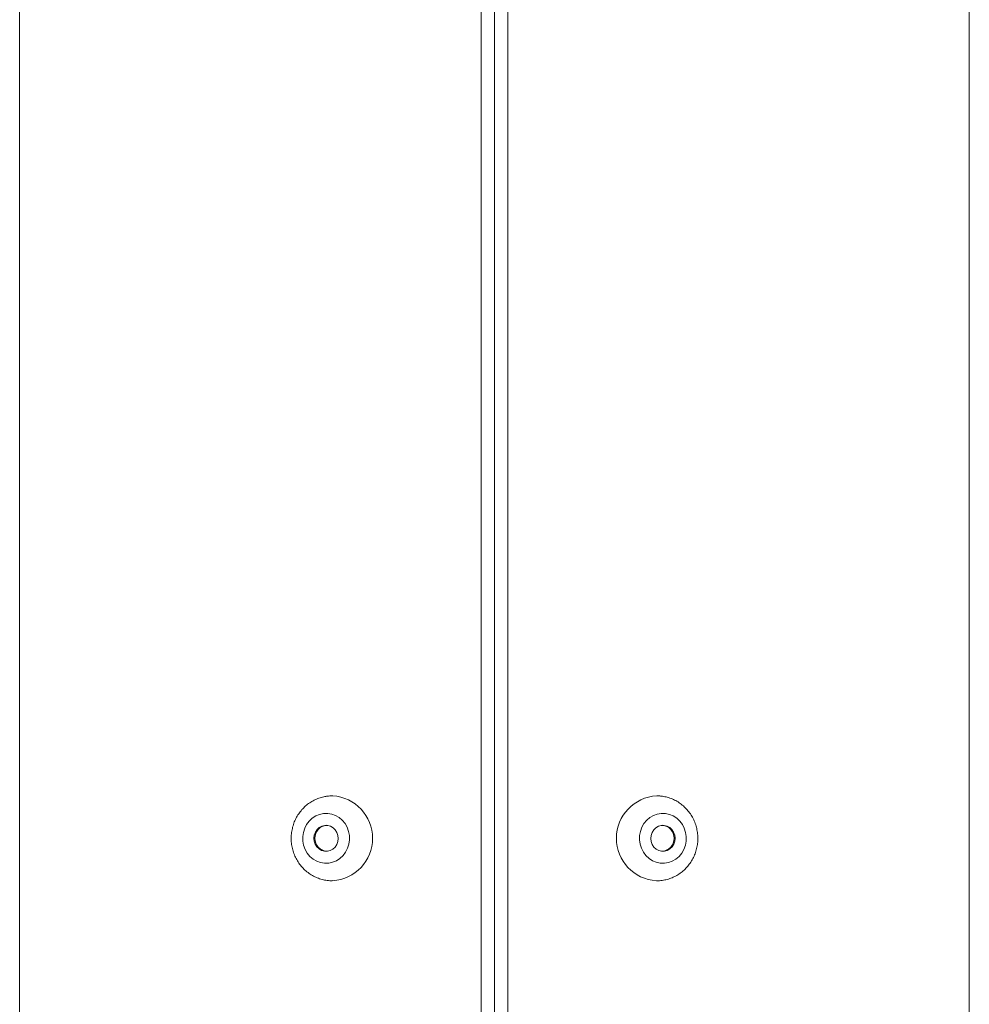
# Model space of a CAD drawing. Units: millimetres. Extents: x -401 to 651, y -1334 to 1609.
# Drawn here: x -350 to -203, y -750 to -598 of the extents above; entities that cross this region are included whole.
import ezdxf

# ---------------------------------------------------------------- set-up
doc = ezdxf.new("R2010")
doc.units = ezdxf.units.MM

msp = doc.modelspace()

# ---------------------------------------------------------------- linework, layer by layer
at = {"color": 7, "linetype": 'Continuous', "lineweight": 18}
for p, q in [((-278.26, -950.08), (-278.26, 1244.82)), ((-276.21, -950.08), (-276.21, 1244.82)), ((-274.15, 1244.82), (-274.15, -950.08)), ((-349.51, 230.6), (-349.51, -954.58)), ((-202.91, -754.58), (-202.91, -569.58))]:
    msp.add_line(p, q, dxfattribs=at)
at = {"color": 7, "linetype": 'Continuous', "lineweight": 18, "flags": 128}
for points in [[(-302.59, -720.76), (-301.96, -720.74), (-301.34, -720.84), (-300.74, -721.06), (-300.19, -721.38), (-299.7, -721.8), (-299.28, -722.31), (-298.95, -722.88), (-298.73, -723.51), (-298.6, -724.16), (-298.59, -724.83), (-298.68, -725.5), (-298.89, -726.13), (-299.19, -726.72), (-299.58, -727.25), (-300.06, -727.69), (-300.6, -728.04), (-301.19, -728.28), (-301.8, -728.41), (-302.43, -728.43), (-303.06, -728.32), (-303.65, -728.11), (-304.21, -727.79), (-304.7, -727.37), (-305.12, -726.86), (-305.44, -726.29), (-305.67, -725.66), (-305.8, -725), (-305.81, -724.33), (-305.71, -723.67), (-305.51, -723.03), (-305.21, -722.45), (-304.81, -721.92), (-304.34, -721.48), (-303.8, -721.13), (-303.21, -720.89), (-302.59, -720.76)], [(-249.82, -720.76), (-249.2, -720.89), (-248.61, -721.13), (-248.07, -721.48), (-247.6, -721.92), (-247.2, -722.45), (-246.9, -723.03), (-246.7, -723.67), (-246.6, -724.33), (-246.62, -725), (-246.74, -725.66), (-246.97, -726.29), (-247.29, -726.86), (-247.71, -727.37), (-248.2, -727.79), (-248.76, -728.11), (-249.35, -728.32), (-249.98, -728.43), (-250.61, -728.41), (-251.23, -728.28), (-251.81, -728.04), (-252.35, -727.69), (-252.83, -727.25), (-253.22, -726.72), (-253.52, -726.13), (-253.73, -725.5), (-253.82, -724.83), (-253.81, -724.16), (-253.68, -723.51), (-253.46, -722.88), (-253.13, -722.31), (-252.71, -721.8), (-252.22, -721.38), (-251.67, -721.06), (-251.07, -720.84), (-250.45, -720.74), (-249.82, -720.76)], [(-301.99, -726.57), (-301.55, -726.46), (-301.15, -726.24), (-300.81, -725.93), (-300.54, -725.53), (-300.38, -725.08), (-300.32, -724.61), (-300.37, -724.13), (-300.52, -723.67), (-300.78, -723.27), (-301.11, -722.95), (-301.51, -722.72), (-301.95, -722.6), (-302.4, -722.6), (-302.85, -722.71), (-303.25, -722.93), (-303.59, -723.24), (-303.85, -723.63), (-304.02, -724.08), (-304.08, -724.56), (-304.03, -725.04), (-303.87, -725.49), (-303.62, -725.89), (-303.28, -726.22), (-302.89, -726.45), (-302.45, -726.57), (-301.99, -726.57)], [(-250.42, -726.57), (-249.96, -726.57), (-249.53, -726.45), (-249.13, -726.22), (-248.79, -725.89), (-248.54, -725.49), (-248.38, -725.04), (-248.33, -724.56), (-248.39, -724.08), (-248.56, -723.63), (-248.82, -723.24), (-249.16, -722.93), (-249.57, -722.71), (-250.01, -722.6), (-250.46, -722.6), (-250.9, -722.72), (-251.3, -722.95), (-251.63, -723.27), (-251.89, -723.67), (-252.04, -724.13), (-252.09, -724.61), (-252.03, -725.08), (-251.87, -725.53), (-251.6, -725.93), (-251.26, -726.24), (-250.86, -726.46), (-250.42, -726.57)]]:
    msp.add_lwpolyline(points, dxfattribs=at)
at = {"color": 7, "linetype": 'Continuous', "lineweight": 18}
for centre, radius, start, end in [((-301.59, -724.58), 6.56, 273.6184, 86.459), ((-250.82, -724.59), 6.56, 93.012, 266.5514), ((-301.93, -724.58), 2.01, 95.1425, 264.8575), ((-250.48, -724.58), 2.01, 275.1425, 84.8575)]:
    msp.add_arc(centre, radius, start, end, dxfattribs=at)
for points, knots in [([(-301.98, -718.08), (-302.17, -718.1), (-302.62, -718.17), (-303.31, -718.37), (-304.05, -718.68), (-304.74, -719.09), (-305.38, -719.58), (-305.95, -720.15), (-306.45, -720.8), (-306.87, -721.5), (-307.2, -722.25), (-307.43, -723.05), (-307.57, -723.87), (-307.61, -724.7), (-307.54, -725.53), (-307.38, -726.35), (-307.11, -727.14), (-306.75, -727.89), (-306.3, -728.58), (-305.77, -729.21), (-305.17, -729.77), (-304.5, -730.24), (-303.78, -730.62), (-303.02, -730.9), (-302.24, -731.07), (-301.61, -731.15), (-301.26, -731.13), (-301.17, -731.12)], [0, 0, 0, 0, 0.0288453, 0.069908, 0.1109774, 0.1520909, 0.1932812, 0.2345739, 0.2759855, 0.3175241, 0.3591893, 0.4009736, 0.4428642, 0.4848453, 0.5268948, 0.568986, 0.6110907, 0.6531793, 0.6952236, 0.7371938, 0.779063, 0.8208093, 0.8624193, 0.90389, 0.9452288, 0.9864543, 1, 1, 1, 1]), ([(-301.18, -718.04), (-301.22, -718.04), (-301.48, -718.02), (-301.75, -718.05), (-301.98, -718.08)], [0, 0, 0, 0, 0.122612, 1, 1, 1, 1]), ([(-251.22, -731.13), (-251.19, -731.13), (-250.89, -731.15), (-250.32, -731.09), (-249.54, -730.94), (-248.78, -730.68), (-248.06, -730.33), (-247.39, -729.88), (-246.78, -729.35), (-246.24, -728.75), (-245.77, -728.08), (-245.39, -727.35), (-245.1, -726.58), (-244.9, -725.77), (-244.81, -724.95), (-244.82, -724.11), (-244.93, -723.29), (-245.13, -722.48), (-245.44, -721.7), (-245.84, -720.98), (-246.33, -720.31), (-246.89, -719.71), (-247.52, -719.19), (-248.21, -718.75), (-248.95, -718.42), (-249.69, -718.19), (-250.19, -718.11), (-250.43, -718.08)], [0, 0, 0, 0, 0.0051594, 0.0463227, 0.087437, 0.1285352, 0.1696566, 0.2108371, 0.2521063, 0.2934858, 0.3349887, 0.3766199, 0.418376, 0.4602458, 0.502216, 0.5442674, 0.5863777, 0.6285166, 0.6706559, 0.7127683, 0.7548226, 0.7967909, 0.8386477, 0.8803749, 0.9219631, 0.9634138, 1, 1, 1, 1]), ([(-250.43, -718.08), (-250.61, -718.05), (-250.86, -718.03), (-251.11, -718.04), (-251.17, -718.04)], [0, 0, 0, 0, 0.754569, 1, 1, 1, 1])]:
    msp.add_open_spline(points, degree=3, knots=knots, dxfattribs=at)

doc.saveas('drawing.dxf')
